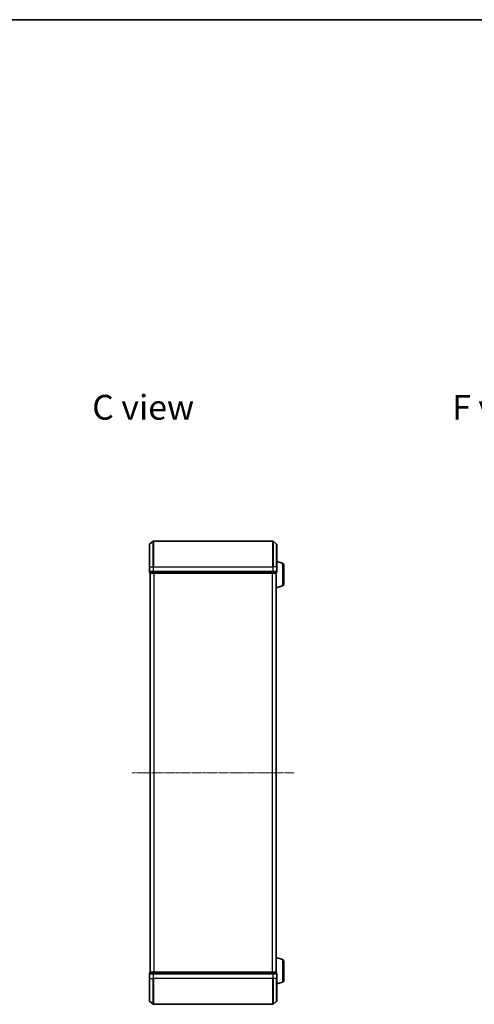
# Model space of a CAD drawing. Units: millimetres. Extents: x 7 to 7095, y 4 to 1550.
# Drawn here: x 1337 to 1691, y 784 to 1550 of the extents above; entities that cross this region are included whole.
import ezdxf

# ---------------------------------------------------------------- set-up
doc = ezdxf.new("R2010")
doc.units = ezdxf.units.MM
doc.header["$LTSCALE"] = 0.5
doc.linetypes.add('CHAIN', pattern=[0.3543, 0.2362, -0.0295, 0.0591, -0.0295])
for name, color, linetype, lineweight in [('Border (ISO)', 7, 'Continuous', 35), ('Centerline (ISO)', 131, 'Continuous', 18), ('Symbol (ISO)', 7, 'Continuous', 18), ('Visible (ISO)', 7, 'Continuous', 35), ('Visible Narrow (ISO)', 7, 'Continuous', 25)]:
    doc.layers.add(name, color=color, linetype=linetype, lineweight=lineweight)
doc.styles.add('Note Text (TK)', font='MS PGothic.ttf')

# ---------------------------------------------------------------- blocks, each defined once
blk = doc.blocks.new('Borders tk図枠')
at = {"layer": 'Border (ISO)'}
blk.add_line((14.5, 289), (405.5, 289), dxfattribs=at)

msp = doc.modelspace()

# ---------------------------------------------------------------- linework, layer by layer
at = {"layer": 'Centerline (ISO)', "linetype": 'CHAIN', "ltscale": 23.990969}
msp.add_line((1550.4581, 964.2095), (1424.9581, 964.2095), dxfattribs=at)
at = {"layer": 'Visible (ISO)'}
for p, q in [((1438.2081, 1124.2095), (1438.2081, 1141.569)), ((1438.3161, 1141.7995), (1441.1247, 1144.14)), ((1534.0995, 1144.2095), (1441.3167, 1144.2095)), ((1537.1002, 1141.7995), (1534.2916, 1144.14)), ((1537.2081, 1141.569), (1537.2081, 1124.2095)), ((1541.6391, 1127.0302), (1537.2081, 1128.3595)), ((1542.7081, 1125.5935), (1542.7081, 1110.8256)), ((1438.2081, 1124.2095), (1438.2081, 1120.5095)), ((1438.5081, 1120.2095), (1438.5081, 1119.5095)), ((1438.5081, 1120.2095), (1441.3167, 1120.2095)), ((1438.7081, 1119.2095), (1438.8081, 1119.2095)), ((1438.7081, 1119.2095), (1438.7081, 809.2095)), ((1438.8081, 1119.2095), (1441.4978, 1119.2095)), ((1441.3167, 1120.2095), (1534.0995, 1120.2095)), ((1441.4978, 1119.2095), (1533.9185, 1119.2095)), ((1533.9185, 1119.2095), (1536.6081, 1119.2095)), ((1534.0995, 1120.2095), (1536.9081, 1120.2095)), ((1536.6081, 1119.2095), (1536.7081, 1119.2095)), ((1536.7081, 1119.2267), (1536.7081, 1119.2095)), ((1536.7081, 809.2095), (1536.7081, 1119.2095)), ((1536.9081, 1119.5095), (1536.9081, 1120.2095)), ((1537.2081, 1120.5095), (1537.2081, 1124.2095)), ((1541.6391, 1109.3888), (1536.7081, 1107.9095)), ((1541.6391, 819.0302), (1536.7081, 820.5095)), ((1542.7081, 817.5935), (1542.7081, 802.8256)), ((1438.2081, 807.9095), (1438.2081, 804.2095)), ((1438.2081, 786.85), (1438.2081, 804.2095)), ((1438.5081, 808.9095), (1438.5081, 808.2095)), ((1441.3167, 808.2095), (1438.5081, 808.2095)), ((1438.8081, 809.2095), (1438.7081, 809.2095)), ((1441.4978, 809.2095), (1438.8081, 809.2095)), ((1534.0995, 808.2095), (1441.3167, 808.2095)), ((1533.9185, 809.2095), (1441.4978, 809.2095)), ((1536.6081, 809.2095), (1533.9185, 809.2095)), ((1536.9081, 808.2095), (1534.0995, 808.2095)), ((1536.7081, 809.2095), (1536.6081, 809.2095)), ((1536.7081, 809.2095), (1536.7081, 809.1924)), ((1536.9081, 808.2095), (1536.9081, 808.9095)), ((1537.2081, 804.2095), (1537.2081, 807.9095)), ((1537.2081, 804.2095), (1537.2081, 786.85)), ((1541.6391, 801.3888), (1537.2081, 800.0595)), ((1438.3161, 786.6196), (1441.1247, 784.2791)), ((1441.3167, 784.2095), (1534.0995, 784.2095)), ((1537.1002, 786.6196), (1534.2916, 784.2791))]:
    msp.add_line(p, q, dxfattribs=at)
for centre, radius, start, end in [((1438.5081, 1141.569), 0.3, 129.8055711, 180), ((1441.3167, 1143.9095), 0.3, 90, 129.8055711), ((1534.0995, 1143.9095), 0.3, 50.1944289, 90), ((1536.9081, 1141.569), 0.3, 0, 50.1944289), ((1541.2081, 1125.5935), 1.5, 0, 73.3007558), ((1438.5081, 1120.5095), 0.3, 180, 270), ((1438.8081, 1119.5095), 0.3, 180, 270), ((1536.6081, 1119.5095), 0.3, 270, 0), ((1536.9081, 1120.5095), 0.3, 270, 0), ((1541.2081, 1110.8256), 1.5, 286.6992442, 0), ((1541.2081, 817.5935), 1.5, 0, 73.3007558), ((1438.5081, 807.9095), 0.3, 90, 180), ((1438.8081, 808.9095), 0.3, 90, 180), ((1536.6081, 808.9095), 0.3, 0, 90), ((1536.9081, 807.9095), 0.3, 0, 90), ((1541.2081, 802.8256), 1.5, 286.6992442, 0), ((1438.5081, 786.85), 0.3, 180, 230.1944289), ((1441.3167, 784.5095), 0.3, 230.1944289, 270), ((1534.0995, 784.5095), 0.3, 270, 309.8055711), ((1536.9081, 786.85), 0.3, 309.8055711, 0)]:
    msp.add_arc(centre, radius, start, end, dxfattribs=at)
at = {"layer": 'Visible Narrow (ISO)'}
for p, q in [((1438.3161, 1141.7995), (1438.3161, 1124.2095)), ((1441.1247, 1124.2095), (1441.1247, 1144.14)), ((1441.3167, 1144.2095), (1441.3167, 1124.2095)), ((1534.0995, 1124.2095), (1534.0995, 1144.2095)), ((1534.2916, 1144.14), (1534.2916, 1124.2095)), ((1537.1002, 1124.2095), (1537.1002, 1141.7995)), ((1541.6391, 1127.0302), (1541.6391, 1109.3888)), ((1438.3161, 1124.2095), (1438.2081, 1124.2095)), ((1438.2081, 1120.5095), (1438.3161, 1120.5095)), ((1438.3161, 1120.5095), (1438.3161, 1124.2095)), ((1438.3161, 1124.2095), (1441.1247, 1124.2095)), ((1441.1247, 1120.5095), (1438.3161, 1120.5095)), ((1438.5081, 1119.5095), (1438.6161, 1119.5095)), ((1438.6161, 1119.5095), (1438.6161, 1120.2095)), ((1441.3057, 1119.5095), (1438.6161, 1119.5095)), ((1438.8161, 809.2095), (1438.8161, 1119.2095)), ((1441.1247, 1124.2095), (1441.1247, 1120.5095)), ((1441.1247, 1124.2095), (1441.3167, 1124.2095)), ((1441.1247, 1120.5095), (1441.3167, 1120.5095)), ((1441.3057, 1120.2095), (1441.3057, 1119.5095)), ((1441.3057, 1119.5095), (1441.4978, 1119.5095)), ((1441.3167, 1120.5095), (1441.3167, 1124.2095)), ((1441.3167, 1124.2095), (1534.0995, 1124.2095)), ((1441.3167, 1120.2095), (1441.3167, 1120.5095)), ((1534.0995, 1120.5095), (1441.3167, 1120.5095)), ((1441.4978, 1119.5095), (1441.4978, 1120.2095)), ((1533.9185, 1119.5095), (1441.4978, 1119.5095)), ((1441.4978, 1119.2095), (1441.4978, 1119.5095)), ((1441.6247, 1119.2095), (1441.6247, 809.2095)), ((1441.8167, 809.2095), (1441.8167, 1119.2095)), ((1533.5995, 1119.2095), (1533.5995, 809.2095)), ((1533.7916, 809.2095), (1533.7916, 1119.2095)), ((1533.9185, 1120.2095), (1533.9185, 1119.5095)), ((1533.9185, 1119.5095), (1533.9185, 1119.2095)), ((1533.9185, 1119.5095), (1534.1105, 1119.5095)), ((1534.0995, 1124.2095), (1534.0995, 1120.5095)), ((1534.2916, 1124.2095), (1534.0995, 1124.2095)), ((1534.0995, 1120.5095), (1534.0995, 1120.2095)), ((1534.0995, 1120.5095), (1534.2916, 1120.5095)), ((1534.1105, 1119.5095), (1534.1105, 1120.2095)), ((1536.8002, 1119.5095), (1534.1105, 1119.5095)), ((1534.2916, 1120.5095), (1534.2916, 1124.2095)), ((1537.1002, 1124.2095), (1534.2916, 1124.2095)), ((1537.1002, 1120.5095), (1534.2916, 1120.5095)), ((1536.6002, 1119.2095), (1536.6002, 809.2095)), ((1536.8002, 1120.2095), (1536.8002, 1119.5095)), ((1536.8002, 1119.5095), (1536.9081, 1119.5095)), ((1537.1002, 1124.2095), (1537.1002, 1120.5095)), ((1537.1002, 1124.2095), (1537.2081, 1124.2095)), ((1537.1002, 1120.5095), (1537.2081, 1120.5095)), ((1541.6391, 819.0302), (1541.6391, 801.3888)), ((1438.3161, 807.9095), (1438.2081, 807.9095)), ((1438.3161, 804.2095), (1438.2081, 804.2095)), ((1438.3161, 804.2095), (1438.3161, 807.9095)), ((1438.3161, 807.9095), (1441.1247, 807.9095)), ((1438.3161, 804.2095), (1438.3161, 786.6196)), ((1438.3161, 804.2095), (1441.1247, 804.2095)), ((1438.6161, 808.9095), (1438.5081, 808.9095)), ((1438.6161, 808.9095), (1441.3057, 808.9095)), ((1438.6161, 808.2095), (1438.6161, 808.9095)), ((1441.1247, 807.9095), (1441.1247, 804.2095)), ((1441.3167, 807.9095), (1441.1247, 807.9095)), ((1441.1247, 804.2095), (1441.3167, 804.2095)), ((1441.1247, 784.2791), (1441.1247, 804.2095)), ((1441.4978, 808.9095), (1441.3057, 808.9095)), ((1441.3057, 808.9095), (1441.3057, 808.2095)), ((1441.3167, 807.9095), (1441.3167, 808.2095)), ((1441.3167, 804.2095), (1441.3167, 807.9095)), ((1441.3167, 807.9095), (1534.0995, 807.9095)), ((1441.3167, 804.2095), (1441.3167, 784.2095)), ((1534.0995, 804.2095), (1441.3167, 804.2095)), ((1441.4978, 808.9095), (1441.4978, 809.2095)), ((1441.4978, 808.9095), (1533.9185, 808.9095)), ((1441.4978, 808.2095), (1441.4978, 808.9095)), ((1533.9185, 809.2095), (1533.9185, 808.9095)), ((1534.1105, 808.9095), (1533.9185, 808.9095)), ((1533.9185, 808.9095), (1533.9185, 808.2095)), ((1534.0995, 808.2095), (1534.0995, 807.9095)), ((1534.0995, 807.9095), (1534.0995, 804.2095)), ((1534.2916, 807.9095), (1534.0995, 807.9095)), ((1534.2916, 804.2095), (1534.0995, 804.2095)), ((1534.0995, 784.2095), (1534.0995, 804.2095)), ((1534.1105, 808.9095), (1536.8002, 808.9095)), ((1534.1105, 808.2095), (1534.1105, 808.9095)), ((1534.2916, 804.2095), (1534.2916, 807.9095)), ((1534.2916, 807.9095), (1537.1002, 807.9095)), ((1534.2916, 804.2095), (1534.2916, 784.2791)), ((1537.1002, 804.2095), (1534.2916, 804.2095)), ((1536.9081, 808.9095), (1536.8002, 808.9095)), ((1536.8002, 808.9095), (1536.8002, 808.2095)), ((1537.1002, 807.9095), (1537.1002, 804.2095)), ((1537.2081, 807.9095), (1537.1002, 807.9095)), ((1537.1002, 804.2095), (1537.2081, 804.2095)), ((1537.1002, 786.6196), (1537.1002, 804.2095))]:
    msp.add_line(p, q, dxfattribs=at)
for centre, major_axis, start_param, end_param in [((1438.5081, 1120.5095), (0, -0.3), 4.71238898, 6.28318531), ((1438.8081, 1119.5095), (0, -0.3), 4.71238898, 6.28318531), ((1441.3167, 1120.5095), (0, -0.3), 4.71238898, 6.28318531), ((1441.4978, 1119.5095), (0, -0.3), 4.71238898, 6.28318531), ((1533.9185, 1119.5095), (0, -0.3), 0, 1.57079633), ((1534.0995, 1120.5095), (0, -0.3), 0, 1.57079633), ((1536.6081, 1119.5095), (0, -0.3), 0, 1.57079633), ((1536.9081, 1120.5095), (0, -0.3), 0, 1.57079633), ((1438.5081, 807.9095), (0, 0.3), 0, 1.57079633), ((1438.8081, 808.9095), (0, 0.3), 0, 1.57079633), ((1441.3167, 807.9095), (0, 0.3), 0, 1.57079633), ((1441.4978, 808.9095), (0, 0.3), 0, 1.57079633), ((1533.9185, 808.9095), (0, 0.3), 4.71238898, 6.28318531), ((1534.0995, 807.9095), (0, 0.3), 4.71238898, 6.28318531), ((1536.6081, 808.9095), (0, 0.3), 4.71238898, 6.28318531), ((1536.9081, 807.9095), (0, 0.3), 4.71238898, 6.28318531)]:
    msp.add_ellipse(centre, major_axis=major_axis, ratio=0.6401844, start_param=start_param, end_param=end_param, dxfattribs=at)

# ---------------------------------------------------------------- block references
at = {"xscale": 5.5, "yscale": 5.5, "zscale": 5.5}
msp.add_blockref('Borders tk図枠', (133, -40), dxfattribs=at)

# ---------------------------------------------------------------- texts
at = {"layer": 'Symbol (ISO)', "color": 7, "insert": (1393.7843, 1248.237), "char_height": 19.25, "attachment_point": 4, "line_spacing_factor": 1.5, "style": 'Note Text (TK)'}
msp.add_mtext('\\fMS PGothic|b0|i0;{\\H19.2500;C view}', dxfattribs=at)
at = {"layer": 'Symbol (ISO)', "color": 7, "insert": (1673.4768, 1248.237), "char_height": 19.25, "width": 80.039479, "attachment_point": 4, "line_spacing_factor": 1.5, "style": 'Note Text (TK)'}
msp.add_mtext('\\fMS PGothic|b0|i0;{\\H19.2500;F view}', dxfattribs=at)

doc.saveas('drawing.dxf')
